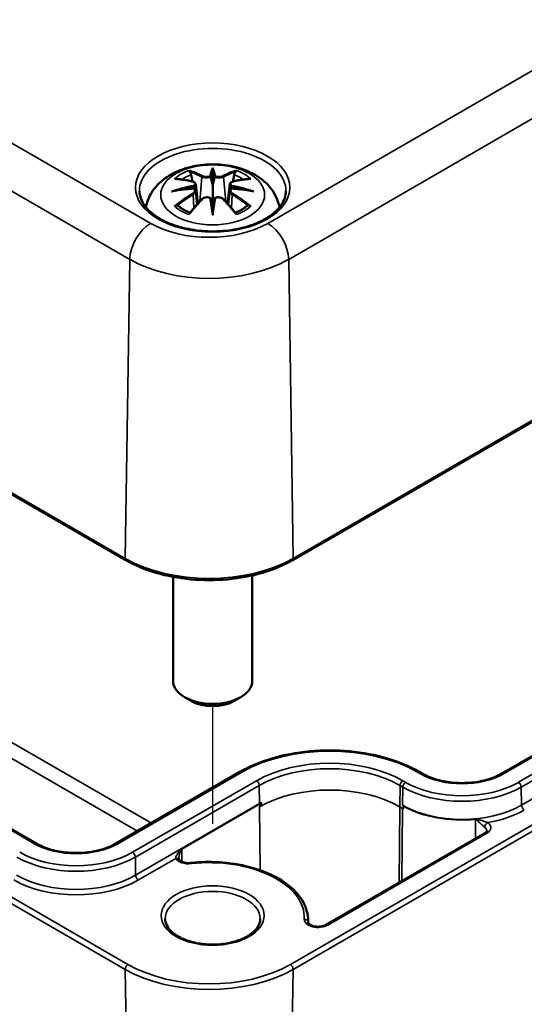
# Model space of a CAD drawing. Units: millimetres. Extents: x 0 to 420, y 0 to 297.
# Drawn here: x 115 to 128, y 41 to 66 of the extents above; entities that cross this region are included whole.
import ezdxf

# ---------------------------------------------------------------- set-up
doc = ezdxf.new("R2010")
doc.units = ezdxf.units.MM
for name, color, linetype, lineweight in [('Positionsveränderungspfad (ISO)', 7, 'Continuous', 25), ('Sichtbar (ISO)', 7, 'Continuous', 50), ('Sichtbar schmal (ISO)', 7, 'Continuous', 35)]:
    doc.layers.add(name, color=color, linetype=linetype, lineweight=lineweight)

msp = doc.modelspace()

# ---------------------------------------------------------------- linework, layer by layer
at = {"layer": 'Positionsveränderungspfad (ISO)'}
msp.add_line((119.656, 45.286), (119.656, 48.255), dxfattribs=at)
at = {"layer": 'Sichtbar (ISO)'}
for p, q in [((64.789, 82.354), (117.468, 51.94)), ((115.208, 44.79), (69.105, 71.408)), ((121.667, 51.94), (145.886, 65.922)), ((119.656, 61.767), (119.656, 61.407)), ((119.227, 61.428), (119.28, 60.936)), ((120.086, 61.428), (120.033, 60.936)), ((119.227, 61.257), (119.263, 60.918)), ((120.086, 61.257), (120.049, 60.918)), ((119.656, 60.779), (119.656, 60.843)), ((138.512, 53.23), (126.95, 46.555)), ((118.656, 51.519), (118.656, 48.892)), ((120.656, 51.556), (120.656, 48.892)), ((119.126, 48.382), (118.949, 48.484)), ((120.187, 48.382), (120.363, 48.484)), ((120.339, 46.596), (117.21, 44.79)), ((124.948, 46.555), (124.878, 46.596)), ((126.524, 45.054), (122.514, 42.738)), ((122.069, 42.85), (122.069, 42.786))]:
    msp.add_line(p, q, dxfattribs=at)
for centre, major_axis, ratio, start_param, end_param in [((119.572, 61.882), (-0.129, 0.618), 0.036814, 2.026405, 2.439082), ((119.74, 61.882), (-0.129, -0.618), 0.036814, 0.70251, 1.115188), ((119.079, 61.597), (0.011, -0.684), 0.166237, 1.145796, 1.219537), ((120.234, 61.597), (0.011, 0.684), 0.166237, 1.922055, 1.995797), ((119.572, 61.215), (0.131, -0.605), 0.006801, 0.908218, 1.320895), ((119.74, 61.215), (0.131, 0.605), 0.006801, 1.820698, 2.233375), ((119.656, 48.892), (1, 0), 0.57735, 3.141593, 6.283185), ((119.656, 48.688), (0.75, 0), 0.57735, 3.926991, 5.497787), ((125.449, 112.525), (-0.995, -66.849), 0.013087, 6.275887, 6.320455)]:
    msp.add_ellipse(centre, major_axis=major_axis, ratio=ratio, start_param=start_param, end_param=end_param, dxfattribs=at)
for points, knots in [([(117.971, 60.846), (117.982, 60.906), (117.997, 60.963), (118.06, 61.136), (118.121, 61.24), (118.282, 61.442), (118.386, 61.533), (118.638, 61.703), (118.792, 61.772), (119.126, 61.879), (119.309, 61.912), (119.675, 61.936), (119.859, 61.928), (120.219, 61.871), (120.395, 61.821), (120.726, 61.674), (120.883, 61.577), (121.128, 61.334), (121.225, 61.2), (121.311, 60.979), (121.329, 60.913), (121.341, 60.846)], [4.027614, 4.027614, 4.027614, 4.027614, 4.133136, 4.133136, 4.357122, 4.357122, 4.636026, 4.636026, 4.993797, 4.993797, 5.383142, 5.383142, 5.767473, 5.767473, 6.153925, 6.153925, 6.539044, 6.539044, 6.848534, 6.848534, 6.96796, 6.96796, 6.96796, 6.96796]), ([(119.083, 61.736), (119.083, 61.737), (119.082, 61.738), (119.077, 61.745), (119.074, 61.751), (119.068, 61.765), (119.065, 61.771), (119.063, 61.776), (119.063, 61.776), (119.063, 61.776)], [0.05525613, 0.05525613, 0.05525613, 0.05525613, 0.05672679, 0.05672679, 0.06404295, 0.06404295, 0.07427675, 0.07427675, 0.07452176, 0.07452176, 0.07452176, 0.07452176]), ([(119.083, 61.736), (119.084, 61.734), (119.085, 61.733), (119.092, 61.722), (119.099, 61.709), (119.107, 61.687), (119.111, 61.676), (119.113, 61.665)], [0.03721232, 0.03721232, 0.03721232, 0.03721232, 0.03823639, 0.03823639, 0.04585762, 0.04585762, 0.05210577, 0.05210577, 0.05210577, 0.05210577]), ([(119.608, 61.609), (119.607, 61.612), (119.606, 61.615), (119.604, 61.62), (119.602, 61.623), (119.597, 61.627), (119.595, 61.629), (119.59, 61.632), (119.587, 61.633), (119.584, 61.634), (119.584, 61.634), (119.584, 61.634)], [0, 0, 0, 0, 0.001839132, 0.001839132, 0.003776606, 0.003776606, 0.005601033, 0.005601033, 0.007464701, 0.007464701, 0.007505488, 0.007505488, 0.007505488, 0.007505488]), ([(119.656, 61.845), (119.656, 61.845), (119.656, 61.845), (119.656, 61.824), (119.656, 61.8), (119.656, 61.779), (119.656, 61.775), (119.656, 61.77), (119.656, 61.768), (119.656, 61.767)], [-0.02418649, -0.02418649, -0.02418649, -0.02418649, -0.02384234, -0.02384234, -0.00425843, -0.00425843, -0.00098565, -0.00098565, 0, 0, 0, 0]), ([(119.728, 61.634), (119.728, 61.634), (119.728, 61.634), (119.726, 61.633), (119.723, 61.632), (119.718, 61.629), (119.715, 61.627), (119.711, 61.623), (119.709, 61.62), (119.706, 61.615), (119.705, 61.612), (119.704, 61.609)], [-0.000040907, -0.000040907, -0.000040907, -0.000040907, 0, 0, 0.001869145, 0.001869145, 0.003698934, 0.003698934, 0.005642101, 0.005642101, 0.007486638, 0.007486638, 0.007486638, 0.007486638]), ([(120.2, 61.665), (120.202, 61.676), (120.205, 61.687), (120.213, 61.709), (120.22, 61.722), (120.227, 61.733), (120.228, 61.734), (120.229, 61.736)], [0.0701982, 0.0701982, 0.0701982, 0.0701982, 0.07644635, 0.07644635, 0.08406758, 0.08406758, 0.08509165, 0.08509165, 0.08509165, 0.08509165]), ([(120.25, 61.776), (120.25, 61.776), (120.25, 61.776), (120.247, 61.771), (120.245, 61.764), (120.238, 61.75), (120.234, 61.743), (120.229, 61.736), (120.229, 61.736), (120.229, 61.736)], [-0.0002133, -0.0002133, -0.0002133, -0.0002133, 0, 0, 0.00914203, 0.00914203, 0.01622314, 0.01622314, 0.01656702, 0.01656702, 0.01656702, 0.01656702]), ([(118.69, 61.561), (118.691, 61.561), (118.691, 61.561), (118.701, 61.563), (118.71, 61.563), (118.719, 61.563)], [-0.000213151, -0.000213151, -0.000213151, -0.000213151, 0, 0, 0.006020995, 0.006020995, 0.006020995, 0.006020995]), ([(118.719, 61.563), (118.748, 61.561), (118.776, 61.558), (118.833, 61.553), (118.862, 61.549), (118.919, 61.541), (118.948, 61.537), (119.007, 61.527), (119.036, 61.521), (119.095, 61.509), (119.124, 61.502), (119.154, 61.495)], [2.7936645, 2.7936645, 2.7936645, 2.7936645, 2.8281249, 2.8281249, 2.8625854, 2.8625854, 2.8970458, 2.8970458, 2.9315063, 2.9315063, 2.9659667, 2.9659667, 2.9659667, 2.9659667]), ([(119.154, 61.495), (119.161, 61.493), (119.168, 61.491), (119.182, 61.485), (119.188, 61.482), (119.199, 61.475), (119.205, 61.47), (119.214, 61.46), (119.218, 61.454), (119.224, 61.442), (119.226, 61.435), (119.227, 61.428)], [0.16533437, 0.16533437, 0.16533437, 0.16533437, 0.16998691, 0.16998691, 0.17463945, 0.17463945, 0.17929198, 0.17929198, 0.18394452, 0.18394452, 0.18859706, 0.18859706, 0.18859706, 0.18859706]), ([(119.173, 61.396), (119.173, 61.396), (119.173, 61.396), (119.174, 61.395), (119.176, 61.393), (119.179, 61.389), (119.181, 61.387), (119.184, 61.381), (119.185, 61.378), (119.187, 61.373), (119.188, 61.37), (119.189, 61.367)], [-0.000040907, -0.000040907, -0.000040907, -0.000040907, 0, 0, 0.001869145, 0.001869145, 0.003698934, 0.003698934, 0.005642102, 0.005642102, 0.007486638, 0.007486638, 0.007486638, 0.007486638]), ([(119.656, 61.407), (119.656, 61.351), (119.656, 61.297), (119.656, 61.121), (119.656, 60.976), (119.656, 60.843)], [-16.8919072, -16.8919072, -16.8919072, -16.8919072, -16.8584313, -16.8584313, -16.7730823, -16.7730823, -16.7730823, -16.7730823]), ([(119.704, 61.609), (119.704, 61.609), (119.704, 61.609), (119.704, 61.607), (119.704, 61.606), (119.704, 61.605)], [0.012532802, 0.012532802, 0.012532802, 0.012532802, 0.012775146, 0.012775146, 0.014086245, 0.014086245, 0.014086245, 0.014086245]), ([(120.086, 61.428), (120.086, 61.435), (120.088, 61.442), (120.094, 61.454), (120.098, 61.46), (120.108, 61.47), (120.113, 61.475), (120.124, 61.482), (120.131, 61.485), (120.144, 61.491), (120.151, 61.493), (120.158, 61.495)], [0.14207168, 0.14207168, 0.14207168, 0.14207168, 0.14672422, 0.14672422, 0.15137675, 0.15137675, 0.15602929, 0.15602929, 0.16068183, 0.16068183, 0.16533437, 0.16533437, 0.16533437, 0.16533437]), ([(120.124, 61.367), (120.124, 61.37), (120.125, 61.373), (120.127, 61.378), (120.129, 61.381), (120.132, 61.387), (120.133, 61.389), (120.136, 61.393), (120.138, 61.395), (120.139, 61.396), (120.14, 61.396), (120.14, 61.396)], [0, 0, 0, 0, 0.001839132, 0.001839132, 0.003776606, 0.003776606, 0.005601033, 0.005601033, 0.007464701, 0.007464701, 0.007505488, 0.007505488, 0.007505488, 0.007505488]), ([(120.158, 61.495), (120.188, 61.502), (120.218, 61.509), (120.277, 61.521), (120.306, 61.527), (120.364, 61.537), (120.393, 61.541), (120.451, 61.549), (120.48, 61.553), (120.537, 61.558), (120.565, 61.561), (120.593, 61.563)], [3.3172186, 3.3172186, 3.3172186, 3.3172186, 3.351679, 3.351679, 3.3861395, 3.3861395, 3.4205999, 3.4205999, 3.4550604, 3.4550604, 3.4895209, 3.4895209, 3.4895209, 3.4895209]), ([(120.593, 61.563), (120.602, 61.563), (120.612, 61.563), (120.621, 61.561), (120.622, 61.561), (120.622, 61.561)], [0.067360952, 0.067360952, 0.067360952, 0.067360952, 0.074277719, 0.074277719, 0.074522912, 0.074522912, 0.074522912, 0.074522912]), ([(121.504, 61.251), (121.502, 61.136), (121.464, 61.021), (121.32, 60.809), (121.221, 60.711), (120.974, 60.54), (120.828, 60.466), (120.5, 60.346), (120.318, 60.3), (119.938, 60.244), (119.739, 60.233), (119.345, 60.246), (119.15, 60.271), (118.784, 60.354), (118.613, 60.412), (118.315, 60.553), (118.187, 60.637), (117.984, 60.818), (117.91, 60.916), (117.828, 61.093), (117.81, 61.172), (117.808, 61.251)], [2.368537, 2.368537, 2.368537, 2.368537, 2.728329, 2.728329, 3.051528, 3.051528, 3.362611, 3.362611, 3.674298, 3.674298, 3.987467, 3.987467, 4.301026, 4.301026, 4.613715, 4.613715, 4.924788, 4.924788, 5.23766, 5.23766, 5.485444, 5.485444, 5.485444, 5.485444]), ([(118.617, 61.246), (118.619, 61.246), (118.62, 61.246), (118.657, 61.256), (118.691, 61.264), (118.72, 61.268)], [-0.02418649, -0.02418649, -0.02418649, -0.02418649, -0.02384234, -0.02384234, -0.01301311, -0.01301311, -0.01301311, -0.01301311]), ([(119.181, 61.318), (119.15, 61.317), (119.119, 61.315), (119.057, 61.31), (119.026, 61.307), (118.964, 61.301), (118.933, 61.298), (118.872, 61.291), (118.842, 61.287), (118.781, 61.278), (118.75, 61.273), (118.72, 61.268)], [3.2877884, 3.2877884, 3.2877884, 3.2877884, 3.3174381, 3.3174381, 3.3470878, 3.3470878, 3.3767375, 3.3767375, 3.4063873, 3.4063873, 3.436037, 3.436037, 3.436037, 3.436037]), ([(119.185, 61.318), (119.184, 61.318), (119.183, 61.318), (119.181, 61.318), (119.179, 61.318), (119.176, 61.316), (119.174, 61.315), (119.173, 61.313), (119.173, 61.313), (119.173, 61.313)], [0.002623384, 0.002623384, 0.002623384, 0.002623384, 0.003776606, 0.003776606, 0.005601033, 0.005601033, 0.007464701, 0.007464701, 0.007505488, 0.007505488, 0.007505488, 0.007505488]), ([(119.185, 61.318), (119.189, 61.315), (119.193, 61.312), (119.201, 61.305), (119.205, 61.302), (119.212, 61.294), (119.215, 61.29), (119.22, 61.281), (119.222, 61.277), (119.225, 61.267), (119.226, 61.262), (119.227, 61.257)], [0.1225087, 0.1225087, 0.1225087, 0.1225087, 0.12578722, 0.12578722, 0.12906573, 0.12906573, 0.13234425, 0.13234425, 0.13562276, 0.13562276, 0.13890128, 0.13890128, 0.13890128, 0.13890128]), ([(119.189, 61.367), (119.189, 61.367), (119.189, 61.367), (119.189, 61.365), (119.189, 61.364), (119.189, 61.363)], [0.012532802, 0.012532802, 0.012532802, 0.012532802, 0.012775146, 0.012775146, 0.014086245, 0.014086245, 0.014086245, 0.014086245]), ([(120.086, 61.257), (120.086, 61.262), (120.087, 61.267), (120.091, 61.277), (120.093, 61.281), (120.098, 61.29), (120.101, 61.294), (120.107, 61.302), (120.111, 61.305), (120.119, 61.312), (120.123, 61.315), (120.128, 61.318)], [0.35710183, 0.35710183, 0.35710183, 0.35710183, 0.36038035, 0.36038035, 0.36365886, 0.36365886, 0.36693738, 0.36693738, 0.37021589, 0.37021589, 0.37349441, 0.37349441, 0.37349441, 0.37349441]), ([(120.14, 61.313), (120.14, 61.313), (120.139, 61.313), (120.138, 61.315), (120.136, 61.316), (120.133, 61.318), (120.132, 61.318), (120.129, 61.318), (120.129, 61.318), (120.128, 61.318)], [-0.000040907, -0.000040907, -0.000040907, -0.000040907, 0, 0, 0.001869145, 0.001869145, 0.003698934, 0.003698934, 0.004855544, 0.004855544, 0.004855544, 0.004855544]), ([(120.592, 61.268), (120.562, 61.273), (120.532, 61.278), (120.471, 61.287), (120.44, 61.291), (120.379, 61.298), (120.348, 61.301), (120.286, 61.307), (120.256, 61.31), (120.193, 61.315), (120.162, 61.317), (120.131, 61.318)], [2.8471483, 2.8471483, 2.8471483, 2.8471483, 2.876798, 2.876798, 2.9064478, 2.9064478, 2.9360975, 2.9360975, 2.9657472, 2.9657472, 2.9953969, 2.9953969, 2.9953969, 2.9953969]), ([(120.592, 61.268), (120.621, 61.264), (120.655, 61.256), (120.693, 61.246), (120.694, 61.246), (120.695, 61.246)], [-0.02286208, -0.02286208, -0.02286208, -0.02286208, 0, 0, 0.00072655, 0.00072655, 0.00072655, 0.00072655]), ([(118.761, 60.888), (118.759, 60.888), (118.758, 60.888), (118.75, 60.887), (118.742, 60.887), (118.719, 60.884), (118.705, 60.881), (118.691, 60.876), (118.691, 60.876), (118.69, 60.875)], [0.05525664, 0.05525664, 0.05525664, 0.05525664, 0.05672921, 0.05672921, 0.06404696, 0.06404696, 0.07427772, 0.07427772, 0.07452291, 0.07452291, 0.07452291, 0.07452291]), ([(118.761, 60.888), (118.762, 60.888), (118.763, 60.888), (118.774, 60.888), (118.785, 60.884), (118.796, 60.878), (118.798, 60.876), (118.801, 60.874)], [0.03721232, 0.03721232, 0.03721232, 0.03721232, 0.03823639, 0.03823639, 0.04585762, 0.04585762, 0.04849699, 0.04849699, 0.04849699, 0.04849699]), ([(119.085, 60.708), (119.066, 60.715), (119.047, 60.723), (119.006, 60.741), (118.984, 60.752), (118.942, 60.774), (118.921, 60.786), (118.883, 60.81), (118.865, 60.822), (118.831, 60.848), (118.816, 60.861), (118.801, 60.874)], [2.9435007, 2.9435007, 2.9435007, 2.9435007, 3.0117279, 3.0117279, 3.0980618, 3.0980618, 3.1843956, 3.1843956, 3.2707294, 3.2707294, 3.3570633, 3.3570633, 3.3570633, 3.3570633]), ([(119.075, 60.695), (119.095, 60.72), (119.115, 60.745), (119.156, 60.794), (119.176, 60.819), (119.217, 60.866), (119.238, 60.89), (119.279, 60.936), (119.3, 60.959), (119.341, 61.004), (119.362, 61.026), (119.383, 61.047)], [2.8000643, 2.8000643, 2.8000643, 2.8000643, 2.8332448, 2.8332448, 2.8664253, 2.8664253, 2.8996057, 2.8996057, 2.9327862, 2.9327862, 2.9659667, 2.9659667, 2.9659667, 2.9659667]), ([(119.383, 61.047), (119.393, 61.058), (119.405, 61.067), (119.432, 61.082), (119.447, 61.088), (119.479, 61.096), (119.495, 61.098), (119.528, 61.098), (119.544, 61.097), (119.575, 61.089), (119.59, 61.084), (119.603, 61.076)], [0.16533437, 0.16533437, 0.16533437, 0.16533437, 0.17389707, 0.17389707, 0.18245978, 0.18245978, 0.19102249, 0.19102249, 0.19958519, 0.19958519, 0.2081479, 0.2081479, 0.2081479, 0.2081479]), ([(119.584, 61.076), (119.584, 61.076), (119.584, 61.076), (119.587, 61.077), (119.59, 61.077), (119.595, 61.078), (119.597, 61.078), (119.602, 61.077), (119.604, 61.076), (119.606, 61.073), (119.607, 61.071), (119.608, 61.069)], [-0.000040907, -0.000040907, -0.000040907, -0.000040907, 0, 0, 0.001869145, 0.001869145, 0.003698934, 0.003698934, 0.005642101, 0.005642101, 0.007486638, 0.007486638, 0.007486638, 0.007486638]), ([(119.608, 61.069), (119.608, 61.069), (119.608, 61.069), (119.608, 61.068), (119.608, 61.067), (119.609, 61.066)], [0.012532802, 0.012532802, 0.012532802, 0.012532802, 0.012775146, 0.012775146, 0.014086245, 0.014086245, 0.014086245, 0.014086245]), ([(119.704, 61.069), (119.705, 61.071), (119.706, 61.073), (119.709, 61.076), (119.711, 61.077), (119.715, 61.078), (119.718, 61.078), (119.723, 61.077), (119.726, 61.077), (119.728, 61.076), (119.728, 61.076), (119.728, 61.076)], [0, 0, 0, 0, 0.001839132, 0.001839132, 0.003776606, 0.003776606, 0.005601033, 0.005601033, 0.007464701, 0.007464701, 0.007505488, 0.007505488, 0.007505488, 0.007505488]), ([(119.71, 61.076), (119.723, 61.084), (119.737, 61.089), (119.769, 61.097), (119.785, 61.098), (119.818, 61.098), (119.834, 61.096), (119.865, 61.088), (119.88, 61.082), (119.907, 61.067), (119.919, 61.058), (119.93, 61.047)], [0.12252084, 0.12252084, 0.12252084, 0.12252084, 0.13108355, 0.13108355, 0.13964625, 0.13964625, 0.14820896, 0.14820896, 0.15677166, 0.15677166, 0.16533437, 0.16533437, 0.16533437, 0.16533437]), ([(119.93, 61.047), (119.95, 61.026), (119.971, 61.004), (120.013, 60.959), (120.033, 60.936), (120.074, 60.89), (120.095, 60.866), (120.136, 60.819), (120.156, 60.794), (120.197, 60.745), (120.218, 60.72), (120.238, 60.695)], [3.3172186, 3.3172186, 3.3172186, 3.3172186, 3.3503991, 3.3503991, 3.3835796, 3.3835796, 3.4167601, 3.4167601, 3.4499405, 3.4499405, 3.483121, 3.483121, 3.483121, 3.483121]), ([(120.511, 60.874), (120.497, 60.861), (120.481, 60.848), (120.447, 60.822), (120.429, 60.81), (120.391, 60.786), (120.371, 60.774), (120.329, 60.752), (120.306, 60.741), (120.265, 60.723), (120.247, 60.715), (120.228, 60.708)], [1.3553257, 1.3553257, 1.3553257, 1.3553257, 1.4416595, 1.4416595, 1.5279934, 1.5279934, 1.6143272, 1.6143272, 1.7006611, 1.7006611, 1.7688882, 1.7688882, 1.7688882, 1.7688882]), ([(120.511, 60.874), (120.514, 60.876), (120.517, 60.878), (120.527, 60.884), (120.538, 60.888), (120.549, 60.888), (120.55, 60.888), (120.552, 60.888)], [0.07380845, 0.07380845, 0.07380845, 0.07380845, 0.07644635, 0.07644635, 0.08406758, 0.08406758, 0.08509165, 0.08509165, 0.08509165, 0.08509165]), ([(120.622, 60.875), (120.622, 60.876), (120.621, 60.876), (120.607, 60.881), (120.592, 60.884), (120.569, 60.887), (120.56, 60.888), (120.553, 60.888), (120.552, 60.888), (120.552, 60.888)], [-0.00021315, -0.00021315, -0.00021315, -0.00021315, 0, 0, 0.00914199, 0.00914199, 0.01622287, 0.01622287, 0.01656716, 0.01656716, 0.01656716, 0.01656716]), ([(119.063, 60.66), (119.063, 60.661), (119.063, 60.661), (119.065, 60.674), (119.068, 60.683), (119.072, 60.692), (119.073, 60.694), (119.075, 60.695)], [-0.0002133, -0.0002133, -0.0002133, -0.0002133, 0, 0, 0.00914203, 0.00914203, 0.0112954, 0.0112954, 0.0112954, 0.0112954]), ([(119.656, 60.646), (119.656, 60.647), (119.656, 60.648), (119.656, 60.704), (119.656, 60.748), (119.656, 60.771), (119.656, 60.775), (119.656, 60.778), (119.656, 60.779), (119.656, 60.779)], [-0.02418649, -0.02418649, -0.02418649, -0.02418649, -0.02384234, -0.02384234, -0.00425843, -0.00425843, -0.00098565, -0.00098565, 0, 0, 0, 0]), ([(120.238, 60.695), (120.239, 60.694), (120.24, 60.692), (120.245, 60.683), (120.247, 60.673), (120.25, 60.661), (120.25, 60.661), (120.25, 60.66)], [0.06130162, 0.06130162, 0.06130162, 0.06130162, 0.06404295, 0.06404295, 0.07427675, 0.07427675, 0.07452176, 0.07452176, 0.07452176, 0.07452176]), ([(117.468, 51.94), (117.691, 51.811), (117.947, 51.704), (118.501, 51.541), (118.799, 51.485), (119.411, 51.429), (119.724, 51.429), (120.336, 51.485), (120.635, 51.541), (121.189, 51.704), (121.445, 51.811), (121.667, 51.94)], [1.570796, 1.570796, 1.570796, 1.570796, 1.884956, 1.884956, 2.199115, 2.199115, 2.513274, 2.513274, 2.827433, 2.827433, 3.141593, 3.141593, 3.141593, 3.141593]), ([(124.878, 46.596), (124.637, 46.735), (124.361, 46.851), (123.762, 47.027), (123.439, 47.087), (122.778, 47.148), (122.439, 47.148), (121.778, 47.087), (121.455, 47.027), (120.856, 46.851), (120.579, 46.735), (120.339, 46.596)], [1.570796, 1.570796, 1.570796, 1.570796, 1.884956, 1.884956, 2.199115, 2.199115, 2.513274, 2.513274, 2.827433, 2.827433, 3.141593, 3.141593, 3.141593, 3.141593]), ([(126.95, 46.555), (126.85, 46.498), (126.733, 46.448), (126.474, 46.371), (126.333, 46.343), (126.042, 46.315), (125.892, 46.314), (125.599, 46.338), (125.456, 46.364), (125.192, 46.438), (125.072, 46.487), (124.962, 46.548), (124.955, 46.552), (124.948, 46.555)], [0, 0, 0, 0, 0.307797, 0.307797, 0.61746, 0.61746, 0.928766, 0.928766, 1.240138, 1.240138, 1.549965, 1.549965, 1.570796, 1.570796, 1.570796, 1.570796]), ([(120.869, 45.809), (120.87, 45.809), (120.87, 45.809), (120.872, 45.81), (120.873, 45.81), (120.877, 45.811), (120.878, 45.811), (120.88, 45.811), (120.881, 45.811), (120.882, 45.81), (120.882, 45.81), (120.882, 45.81), (120.882, 45.81), (120.882, 45.809), (120.882, 45.809), (120.882, 45.809)], [0.032020137, 0.032020137, 0.032020137, 0.032020137, 0.032220023, 0.032220023, 0.033590525, 0.033590525, 0.034961026, 0.034961026, 0.035653123, 0.035653123, 0.035824479, 0.035824479, 0.035995836, 0.035995836, 0.036165972, 0.036165972, 0.036165972, 0.036165972]), ([(124.475, 45.736), (124.477, 45.735), (124.478, 45.733), (124.481, 45.731), (124.483, 45.729), (124.485, 45.726), (124.486, 45.725), (124.486, 45.723), (124.486, 45.723), (124.487, 45.723), (124.487, 45.722), (124.487, 45.722), (124.487, 45.722), (124.486, 45.721), (124.486, 45.721), (124.486, 45.721)], [0.007297541, 0.007297541, 0.007297541, 0.007297541, 0.008344752, 0.008344752, 0.009896146, 0.009896146, 0.010569169, 0.010569169, 0.010758587, 0.010758587, 0.010916077, 0.010916077, 0.011073615, 0.011073615, 0.011083881, 0.011083881, 0.011083881, 0.011083881]), ([(126.576, 45.109), (126.576, 45.108), (126.576, 45.106), (126.575, 45.102), (126.574, 45.099), (126.57, 45.093), (126.567, 45.089), (126.559, 45.079), (126.554, 45.074), (126.541, 45.064), (126.533, 45.059), (126.524, 45.054)], [5.503958, 5.503958, 5.503958, 5.503958, 5.6598035, 5.6598035, 5.8156489, 5.8156489, 5.9714944, 5.9714944, 6.1273398, 6.1273398, 6.2831853, 6.2831853, 6.2831853, 6.2831853]), ([(117.21, 44.79), (117.11, 44.732), (116.992, 44.682), (116.734, 44.605), (116.593, 44.578), (116.302, 44.549), (116.152, 44.548), (115.858, 44.573), (115.715, 44.598), (115.452, 44.672), (115.332, 44.721), (115.222, 44.782), (115.215, 44.786), (115.208, 44.79)], [0, 0, 0, 0, 0.307797, 0.307797, 0.61746, 0.61746, 0.928766, 0.928766, 1.240138, 1.240138, 1.549965, 1.549965, 1.570796, 1.570796, 1.570796, 1.570796]), ([(118.808, 44.385), (118.808, 44.385), (118.807, 44.385), (118.807, 44.387), (118.806, 44.388), (118.805, 44.392), (118.805, 44.394), (118.804, 44.4), (118.803, 44.403), (118.802, 44.41), (118.802, 44.414), (118.802, 44.418)], [0.00099392, 0.00099392, 0.00099392, 0.00099392, 0.00470278, 0.00470278, 0.00940557, 0.00940557, 0.01410835, 0.01410835, 0.01881114, 0.01881114, 0.02351392, 0.02351392, 0.02351392, 0.02351392]), ([(119.106, 44.301), (119.08, 44.298), (119.052, 44.297), (118.998, 44.3), (118.971, 44.304), (118.922, 44.315), (118.9, 44.322), (118.862, 44.339), (118.847, 44.348), (118.824, 44.365), (118.816, 44.373), (118.81, 44.382), (118.808, 44.383), (118.808, 44.385)], [0.596561, 0.596561, 0.596561, 0.596561, 0.876755, 0.876755, 1.158107, 1.158107, 1.433944, 1.433944, 1.698703, 1.698703, 1.954042, 1.954042, 2.020384, 2.020384, 2.020384, 2.020384]), ([(122.069, 42.85), (122.067, 43.004), (122.025, 43.158), (121.866, 43.452), (121.745, 43.592), (121.434, 43.846), (121.241, 43.959), (120.805, 44.143), (120.562, 44.214), (120.051, 44.307), (119.783, 44.329), (119.379, 44.324), (119.241, 44.316), (119.106, 44.301)], [0.791569, 0.791569, 0.791569, 0.791569, 1.088355, 1.088355, 1.399728, 1.399728, 1.72493, 1.72493, 2.051576, 2.051576, 2.377094, 2.377094, 2.545032, 2.545032, 2.545032, 2.545032]), ([(120.856, 42.891), (120.856, 42.817), (120.832, 42.741), (120.734, 42.603), (120.67, 42.541), (120.509, 42.433), (120.415, 42.386), (120.202, 42.31), (120.085, 42.281), (119.838, 42.244), (119.709, 42.237), (119.452, 42.246), (119.325, 42.263), (119.088, 42.316), (118.978, 42.353), (118.785, 42.443), (118.703, 42.496), (118.572, 42.61), (118.525, 42.67), (118.469, 42.785), (118.456, 42.838), (118.456, 42.891)], [5.497787, 5.497787, 5.497787, 5.497787, 5.884445, 5.884445, 6.20629, 6.20629, 6.512349, 6.512349, 6.819804, 6.819804, 7.129501, 7.129501, 7.439777, 7.439777, 7.748739, 7.748739, 8.055172, 8.055172, 8.363341, 8.363341, 8.63938, 8.63938, 8.63938, 8.63938]), ([(122.514, 42.738), (122.499, 42.73), (122.481, 42.722), (122.439, 42.708), (122.415, 42.702), (122.364, 42.694), (122.337, 42.692), (122.283, 42.693), (122.256, 42.696), (122.205, 42.705), (122.181, 42.711), (122.14, 42.727), (122.123, 42.736), (122.096, 42.753), (122.086, 42.762), (122.073, 42.777), (122.07, 42.783), (122.068, 42.79), (122.068, 42.792), (122.068, 42.794)], [0, 0, 0, 0, 0.258754, 0.258754, 0.528921, 0.528921, 0.80784, 0.80784, 1.089525, 1.089525, 1.367314, 1.367314, 1.635092, 1.635092, 1.891657, 1.891657, 2.157093, 2.157093, 2.350024, 2.350024, 2.350024, 2.350024])]:
    msp.add_open_spline(points, degree=3, knots=knots, dxfattribs=at)
for points, weights in [([(119.146, 61.497), (119.13, 61.578), (119.113, 61.665)], [1.01250885713, 1.00948357397, 1.00488362486]), ([(120.2, 61.665), (120.182, 61.578), (120.166, 61.497)], [1.00488362486, 1.00948357397, 1.01250885713]), ([(120.882, 45.809), (120.862, 45.73), (120.841, 45.718)], [1.00113911748, 1.0015616177, 1.0015616177])]:
    msp.add_rational_spline(points, weights, degree=2, dxfattribs=at)
for points in [[(119.609, 61.605), (119.608, 61.606), (119.608, 61.608), (119.608, 61.609)], [(120.123, 61.363), (120.123, 61.364), (120.123, 61.366), (120.124, 61.367)], [(119.704, 61.066), (119.704, 61.067), (119.704, 61.068), (119.704, 61.069)], [(120.839, 45.799), (120.849, 45.803), (120.859, 45.806), (120.869, 45.809)], [(124.448, 45.758), (124.457, 45.751), (124.466, 45.743), (124.475, 45.736)]]:
    msp.add_open_spline(points, degree=3, dxfattribs=at)
at = {"layer": 'Sichtbar schmal (ISO)'}
for p, q in [((118.091, 60.44), (65.412, 90.855)), ((64.881, 89.947), (117.561, 59.532)), ((117.448, 51.987), (64.768, 82.401)), ((145.263, 74.423), (121.045, 60.44)), ((121.575, 59.532), (145.793, 73.515)), ((117.518, 41.739), (64.839, 72.153)), ((64.768, 72.029), (117.448, 41.615)), ((69.055, 71.403), (115.158, 44.785)), ((145.906, 65.969), (121.688, 51.987)), ((119.38, 61.61), (119.328, 60.989)), ((119.932, 61.61), (119.985, 60.989)), ((119.162, 61.166), (119.182, 60.826)), ((120.15, 61.166), (120.13, 60.826)), ((117.448, 51.987), (117.561, 59.532)), ((121.688, 51.987), (121.575, 59.532)), ((118.108, 45.308), (96.024, 58.058)), ((96.035, 57.647), (117.757, 45.106)), ((145.836, 55.721), (121.617, 41.739)), ((121.688, 41.615), (145.906, 55.597)), ((127, 46.55), (138.562, 53.225)), ((138.934, 53.01), (127.373, 46.335)), ((127.444, 46.214), (139.005, 52.889)), ((139.012, 52.433), (127.451, 45.758)), ((117.26, 44.785), (120.389, 46.591)), ((124.828, 46.591), (124.898, 46.55)), ((120.762, 46.376), (117.633, 44.57)), ((117.704, 44.449), (120.833, 46.255)), ((120.839, 45.799), (120.833, 46.255)), ((124.376, 45.718), (124.384, 46.255)), ((124.384, 46.255), (124.455, 46.214)), ((124.448, 45.758), (124.455, 46.214)), ((124.526, 46.335), (124.455, 46.376)), ((127.451, 45.758), (127.444, 46.214)), ((120.839, 45.799), (117.71, 43.993)), ((118.874, 44.649), (120.882, 45.809)), ((120.869, 45.809), (118.874, 44.657)), ((120.841, 45.718), (120.853, 44.117)), ((124.376, 45.718), (124.362, 43.805)), ((124.447, 45.677), (124.376, 45.718)), ((124.447, 45.677), (124.433, 43.846)), ((126.288, 44.917), (126.287, 45.4)), ((122.564, 42.733), (126.574, 45.049)), ((118.874, 44.649), (118.877, 44.332)), ((117.71, 43.993), (117.704, 44.449)), ((117.781, 43.872), (118.722, 44.415)), ((122.068, 42.799), (122.068, 42.792)), ((117.448, 41.615), (117.877, 13.485)), ((121.688, 41.615), (121.259, 13.485))]:
    msp.add_line(p, q, dxfattribs=at)
for centre, major_axis in [((119.656, 61.344), (1.948, 0)), ((119.656, 61.159), (1.312, 0)), ((119.656, 42.973), (1.3, 0))]:
    msp.add_ellipse(centre, major_axis=major_axis, ratio=0.57735, dxfattribs=at)
for centre, major_axis, ratio, start_param, end_param in [((119.656, 61.264), (-1.848, 0), 0.57735, 3.12925, 6.295528), ((119.656, 61.218), (1.134, 0), 0.57735, 2.121805, 2.590584), ((119.656, 61.177), (1.006, 0), 0.57735, 2.141715, 2.451267), ((119.498, 58.681), (-0.987, 3.09), 0.518745, 5.783918, 5.964528), ((119.478, 58.674), (-0.979, 3.067), 0.518745, 5.783918, 5.944526), ((119.401, 61.616), (-0.012, -0.0219), 0.750571, 3.869581, 5.380428), ((120.093, 58.772), (-0.301, 3.205), 0.170279, 0.272528, 0.45164), ((120.115, 58.774), (-0.299, 3.18), 0.170279, 0.329778, 0.454842), ((119.219, 58.772), (0.301, 3.205), 0.170279, 5.831545, 6.010657), ((119.198, 58.774), (0.299, 3.18), 0.170279, 5.828343, 5.953407), ((119.815, 58.681), (0.987, 3.09), 0.518745, 0.318658, 0.499267), ((119.912, 61.616), (0.012, -0.0219), 0.750571, 0.902757, 2.413604), ((119.834, 58.674), (0.979, 3.067), 0.518745, 0.338659, 0.499267), ((119.656, 61.177), (1.006, 0), 0.57735, 0.690325, 0.999878), ((119.656, 61.218), (1.134, 0), 0.57735, 0.551009, 1.019788), ((119.694, 58.542), (-3.156, -0.637), 0.901293, 4.695669, 4.874781), ((119.768, 58.837), (2.227, -2.36), 0.614647, 2.385072, 2.565681), ((119.148, 61.471), (0.0059, 0.0243), 0.57364, 0, 0.662201), ((119.618, 58.542), (-3.156, 0.637), 0.901293, 4.549997, 4.729109), ((120.164, 61.471), (-0.0059, 0.0243), 0.57364, 5.620985, 6.283185), ((119.544, 58.837), (2.227, 2.36), 0.614647, 0.575911, 0.75652), ((119.694, 59.047), (3.196, -0.387), 0.700782, 1.818792, 1.997904), ((119.768, 58.653), (-1.852, -2.663), 0.715286, 4.14995, 4.330559), ((119.781, 58.644), (1.838, 2.643), 0.715286, 1.008357, 1.168965), ((119.696, 58.533), (3.131, 0.632), 0.901293, 1.550875, 1.659536), ((119.148, 61.176), (0.0128, -0.0214), 0.372653, 0.880106, 2.390953), ((119.616, 58.533), (3.131, -0.632), 0.901293, 1.482056, 1.590718), ((119.618, 59.047), (3.196, 0.387), 0.700782, 1.143689, 1.322801), ((120.164, 61.176), (-0.0128, -0.0214), 0.372653, 3.892233, 5.403079), ((119.531, 58.644), (1.838, -2.643), 0.715286, 1.972628, 2.133236), ((119.544, 58.653), (-1.852, 2.663), 0.715286, 5.094219, 5.274828), ((119.656, 61.218), (-1.134, 0), 0.57735, 0.551009, 1.019788), ((119.498, 58.809), (1.437, 2.909), 0.418106, 0.921025, 1.101634), ((119.401, 61.03), (-0.018, 0.0173), 0.549585, 5.296472, 6.283185), ((120.093, 58.816), (0.616, -3.16), 0.030233, 3.909943, 4.089055), ((120.115, 58.821), (-0.611, 3.135), 0.030233, 0.765148, 0.890212), ((119.219, 58.816), (0.616, 3.16), 0.030233, 5.335723, 5.514835), ((119.198, 58.821), (-0.611, -3.135), 0.030233, 2.251381, 2.376444), ((119.912, 61.03), (0.018, 0.0173), 0.549585, 0, 0.986713), ((119.815, 58.809), (1.437, -2.909), 0.418106, 2.039958, 2.220567), ((119.656, 61.218), (-1.134, 0), 0.57735, 2.121805, 2.590584), ((118.091, 59.828), (0.375, 0.65), 0.57735, 0.785398, 2.338741), ((119.568, 61.293), (-2.088, 0), 0.57735, 0.785398, 2.356194), ((121.045, 59.828), (-0.375, 0.65), 0.57735, 3.944444, 5.497787), ((119.568, 60.691), (2.838, 0), 0.57735, 3.926991, 5.497787), ((117.518, 52.026), (-0.05, -0.0866), 0.57735, 5.480334, 6.283185), ((119.568, 53.211), (-2.998, 0), 0.57735, 0.785398, 2.356194), ((121.617, 52.026), (0.05, -0.0866), 0.57735, 0, 0.802851), ((122.608, 45.31), (3.139, 0), 0.57735, 0.785398, 2.356194), ((122.608, 45.31), (-2.611, 0), 0.57735, 3.926991, 5.497787), ((120.389, 46.51), (-0.05, 0.0866), 0.57735, 5.497787, 6.283185), ((122.608, 45.23), (2.511, 0), 0.57735, 0.785398, 2.356194), ((124.828, 46.51), (0.05, 0.0866), 0.57735, 0, 0.785398), ((124.898, 46.469), (0.05, 0.0866), 0.57735, 0, 0.785398), ((125.949, 47.157), (1.486, 0), 0.57735, 3.926991, 5.497787), ((127, 46.469), (-0.05, 0.0866), 0.57735, 5.497787, 6.283185), ((120.762, 46.294), (0.05, -0.0866), 0.57735, 0.802851, 2.356194), ((124.455, 46.294), (-0.05, -0.0866), 0.57735, 3.926991, 5.480334), ((124.526, 46.254), (-0.05, -0.0866), 0.57735, 3.926991, 5.480334), ((125.949, 47.077), (2.114, 0), 0.57735, 3.926991, 5.497787), ((125.949, 47.157), (-2.014, 0), 0.57735, 0.785398, 2.356194), ((127.373, 46.254), (0.05, -0.0866), 0.57735, 0.802851, 2.356194), ((122.608, 44.698), (-2.5, 0), 0.57735, 3.926991, 5.497787), ((125.949, 46.625), (-2.123, 0), 0.57735, 0.785398, 2.356194), ((125.949, 46.618), (-2.124, 0), 0.57735, 0.803647, 1.730448), ((125.949, 46.611), (2.124, 0), 0.57735, 3.952726, 4.872041), ((127.522, 45.719), (0.05, -0.0866), 0.57735, 3.944444, 5.497787), ((125.949, 46.545), (2.223, 0), 0.57735, 5.008986, 5.497787), ((126.271, 45.456), (0.0093, -0.0996), 0.129802, 0.957997, 1.05084), ((126.599, 45.236), (-0.0584, -0.0812), 0.636637, 3.987652, 5.549722), ((126.327, 45.191), (0.349, 0), 0.57735, 5.497787, 6.959767), ((126.327, 45.11), (0.249, 0), 0.57735, 6.277014, 6.959767), ((126.574, 44.967), (-0.05, 0.0866), 0.57735, 5.497787, 6.283185), ((115.158, 44.703), (0.05, 0.0866), 0.57735, 0, 0.785398), ((116.209, 45.392), (1.486, 0), 0.57735, 3.926991, 5.497787), ((117.26, 44.703), (-0.05, 0.0866), 0.57735, 5.497787, 6.283185), ((116.209, 45.392), (-2.014, 0), 0.57735, 0.785398, 2.356194), ((117.633, 44.488), (0.05, -0.0866), 0.57735, 0.802851, 2.356194), ((118.804, 44.689), (0.05, -0.0866), 0.57735, 0.794125, 0.886968), ((116.209, 45.311), (2.114, 0), 0.57735, 3.926991, 5.497787), ((118.722, 44.333), (0.0856, 0.0517), 0.77089, 0, 1.13469), ((119.052, 44.481), (-0.349, 0), 0.57735, 0.335811, 1.759634), ((119.117, 44.202), (-0.011, 0.0994), 0.15327, 5.659225, 6.283185), ((119.568, 42.922), (2.401, 0), 0.57735, 6.254244, 8.042819), ((116.209, 44.859), (-2.123, 0), 0.57735, 0.785398, 2.356194), ((117.781, 43.953), (0.05, -0.0866), 0.57735, 3.944444, 5.497787), ((116.209, 44.779), (2.223, 0), 0.57735, 3.926991, 5.497787), ((119.656, 42.891), (-1.2, 0), 0.57735, 3.141593, 6.283185), ((122.317, 42.876), (-0.349, 0), 0.57735, 6.254244, 8.63938), ((121.968, 42.8), (0.0999, -0.005), 0.816155, 0.049628, 1.611698), ((122.317, 42.795), (-0.249, 0), 0.57735, 6.254244, 6.289356), ((122.564, 42.652), (-0.05, 0.0866), 0.57735, 5.497787, 6.283185), ((117.518, 41.657), (-0.05, -0.0866), 0.57735, 3.926991, 5.51524), ((119.568, 42.839), (2.998, 0), 0.57735, 3.926991, 5.497787), ((119.568, 42.922), (-2.898, 0), 0.57735, 0.785398, 2.356194), ((121.617, 41.657), (0.05, -0.0866), 0.57735, 0.767945, 2.356194)]:
    msp.add_ellipse(centre, major_axis=major_axis, ratio=ratio, start_param=start_param, end_param=end_param, dxfattribs=at)
for points, knots in [([(119.584, 61.634), (119.569, 61.628), (119.551, 61.624), (119.483, 61.616), (119.428, 61.623), (119.399, 61.639)], [0.12403853, 0.12403853, 0.12403853, 0.12403853, 0.13526757, 0.13526757, 0.16533437, 0.16533437, 0.16533437, 0.16533437]), ([(119.914, 61.639), (119.906, 61.634), (119.896, 61.631), (119.868, 61.623), (119.847, 61.62), (119.801, 61.619), (119.774, 61.622), (119.743, 61.629), (119.735, 61.631), (119.728, 61.634)], [0.33066874, 0.33066874, 0.33066874, 0.33066874, 0.33872837, 0.33872837, 0.35162378, 0.35162378, 0.36682602, 0.36682602, 0.37196457, 0.37196457, 0.37196457, 0.37196457]), ([(119.144, 61.492), (119.151, 61.49), (119.158, 61.488), (119.173, 61.481), (119.181, 61.476), (119.194, 61.462), (119.198, 61.453), (119.199, 61.431), (119.193, 61.417), (119.178, 61.401), (119.176, 61.399), (119.173, 61.396)], [0.16533437, 0.16533437, 0.16533437, 0.16533437, 0.17053611, 0.17053611, 0.1788589, 0.1788589, 0.18967853, 0.18967853, 0.20374404, 0.20374404, 0.2066302, 0.2066302, 0.2066302, 0.2066302]), ([(119.189, 61.363), (119.195, 61.368), (119.201, 61.373), (119.22, 61.393), (119.227, 61.409), (119.227, 61.426), (119.227, 61.427), (119.227, 61.428)], [-0.20860969, -0.20860969, -0.20860969, -0.20860969, -0.20374404, -0.20374404, -0.18967853, -0.18967853, -0.18859706, -0.18859706, -0.18859706, -0.18859706]), ([(119.38, 61.61), (119.415, 61.59), (119.48, 61.58), (119.564, 61.591), (119.589, 61.597), (119.609, 61.605)], [-0.16533437, -0.16533437, -0.16533437, -0.16533437, -0.13526757, -0.13526757, -0.12205905, -0.12205905, -0.12205905, -0.12205905]), ([(119.704, 61.605), (119.714, 61.601), (119.726, 61.597), (119.767, 61.587), (119.798, 61.584), (119.854, 61.586), (119.878, 61.59), (119.911, 61.6), (119.923, 61.604), (119.932, 61.61)], [-0.37394406, -0.37394406, -0.37394406, -0.37394406, -0.36682602, -0.36682602, -0.35162378, -0.35162378, -0.33872837, -0.33872837, -0.33066874, -0.33066874, -0.33066874, -0.33066874]), ([(120.086, 61.428), (120.085, 61.421), (120.086, 61.413), (120.094, 61.391), (120.106, 61.376), (120.123, 61.363)], [-0.14207168, -0.14207168, -0.14207168, -0.14207168, -0.13526757, -0.13526757, -0.12205905, -0.12205905, -0.12205905, -0.12205905]), ([(120.14, 61.396), (120.128, 61.406), (120.12, 61.417), (120.106, 61.456), (120.128, 61.482), (120.168, 61.492)], [0.12403853, 0.12403853, 0.12403853, 0.12403853, 0.13526757, 0.13526757, 0.16533437, 0.16533437, 0.16533437, 0.16533437]), ([(119.173, 61.313), (119.184, 61.305), (119.192, 61.295), (119.206, 61.256), (119.184, 61.219), (119.144, 61.195)], [0.12403853, 0.12403853, 0.12403853, 0.12403853, 0.13526757, 0.13526757, 0.16533437, 0.16533437, 0.16533437, 0.16533437]), ([(120.086, 61.257), (120.085, 61.25), (120.085, 61.243), (120.091, 61.221), (120.101, 61.205), (120.126, 61.181), (120.137, 61.173), (120.15, 61.166)], [-0.35710183, -0.35710183, -0.35710183, -0.35710183, -0.35162378, -0.35162378, -0.33872837, -0.33872837, -0.33066874, -0.33066874, -0.33066874, -0.33066874]), ([(120.168, 61.195), (120.157, 61.201), (120.148, 61.208), (120.127, 61.229), (120.118, 61.243), (120.112, 61.273), (120.115, 61.288), (120.13, 61.305), (120.134, 61.309), (120.14, 61.313)], [0.33066874, 0.33066874, 0.33066874, 0.33066874, 0.33872837, 0.33872837, 0.35162378, 0.35162378, 0.36682602, 0.36682602, 0.37196457, 0.37196457, 0.37196457, 0.37196457]), ([(119.399, 61.048), (119.404, 61.053), (119.41, 61.058), (119.426, 61.07), (119.438, 61.076), (119.467, 61.087), (119.485, 61.09), (119.527, 61.092), (119.551, 61.089), (119.576, 61.079), (119.58, 61.077), (119.584, 61.076)], [0.16533437, 0.16533437, 0.16533437, 0.16533437, 0.17053611, 0.17053611, 0.1788589, 0.1788589, 0.18967853, 0.18967853, 0.20374404, 0.20374404, 0.2066302, 0.2066302, 0.2066302, 0.2066302]), ([(119.728, 61.076), (119.744, 61.083), (119.761, 61.088), (119.829, 61.096), (119.884, 61.078), (119.914, 61.048)], [0.12403853, 0.12403853, 0.12403853, 0.12403853, 0.13526757, 0.13526757, 0.16533437, 0.16533437, 0.16533437, 0.16533437]), ([(126.599, 45.317), (126.593, 45.32), (126.586, 45.323), (126.567, 45.33), (126.554, 45.335), (126.522, 45.347), (126.503, 45.353), (126.459, 45.368), (126.432, 45.376), (126.38, 45.391), (126.355, 45.398), (126.317, 45.406), (126.303, 45.409), (126.287, 45.408)], [-0.08296063, -0.08296063, -0.08296063, -0.08296063, -0.07529455, -0.07529455, -0.06302882, -0.06302882, -0.04773642, -0.04773642, -0.02752977, -0.02752977, -0.0091625, -0.0091625, 0, 0, 0, 0]), ([(126.287, 45.4), (126.298, 45.401), (126.307, 45.393), (126.334, 45.372), (126.352, 45.355), (126.389, 45.321), (126.408, 45.302), (126.442, 45.27), (126.457, 45.256), (126.482, 45.233), (126.493, 45.223), (126.509, 45.209), (126.516, 45.204), (126.521, 45.2)], [0, 0, 0, 0, 0.0091625, 0.0091625, 0.02752977, 0.02752977, 0.04773642, 0.04773642, 0.06302882, 0.06302882, 0.07529455, 0.07529455, 0.08296063, 0.08296063, 0.08296063, 0.08296063]), ([(118.874, 44.657), (118.872, 44.656), (118.871, 44.655), (118.866, 44.652), (118.864, 44.65), (118.858, 44.645), (118.855, 44.642), (118.848, 44.636), (118.845, 44.632), (118.837, 44.623), (118.832, 44.618), (118.822, 44.606), (118.816, 44.599), (118.804, 44.584), (118.797, 44.575), (118.783, 44.555), (118.775, 44.543), (118.76, 44.52), (118.754, 44.508), (118.74, 44.481), (118.733, 44.466), (118.724, 44.438), (118.722, 44.425), (118.722, 44.415)], [-0.08720711, -0.08720711, -0.08720711, -0.08720711, -0.08580923, -0.08580923, -0.08357264, -0.08357264, -0.08045715, -0.08045715, -0.07651097, -0.07651097, -0.07138094, -0.07138094, -0.06466846, -0.06466846, -0.05596396, -0.05596396, -0.0446481, -0.0446481, -0.0328127, -0.0328127, -0.01646761, -0.01646761, 0, 0, 0, 0]), ([(118.802, 44.418), (118.802, 44.429), (118.803, 44.44), (118.805, 44.465), (118.807, 44.48), (118.814, 44.51), (118.817, 44.524), (118.825, 44.55), (118.829, 44.561), (118.836, 44.581), (118.84, 44.589), (118.846, 44.604), (118.849, 44.61), (118.854, 44.621), (118.857, 44.626), (118.861, 44.634), (118.863, 44.637), (118.867, 44.643), (118.869, 44.645), (118.872, 44.648), (118.873, 44.649), (118.874, 44.649)], [0.02351392, 0.02351392, 0.02351392, 0.02351392, 0.0328127, 0.0328127, 0.0446481, 0.0446481, 0.05596396, 0.05596396, 0.06466846, 0.06466846, 0.07138094, 0.07138094, 0.07651097, 0.07651097, 0.08045715, 0.08045715, 0.08357264, 0.08357264, 0.08580923, 0.08580923, 0.08720711, 0.08720711, 0.08720711, 0.08720711])]:
    msp.add_open_spline(points, degree=3, knots=knots, dxfattribs=at)
msp.add_open_spline([(119.162, 61.166), (119.204, 61.189), (119.229, 61.225), (119.227, 61.257)], degree=3, dxfattribs=at)

doc.saveas('drawing.dxf')
